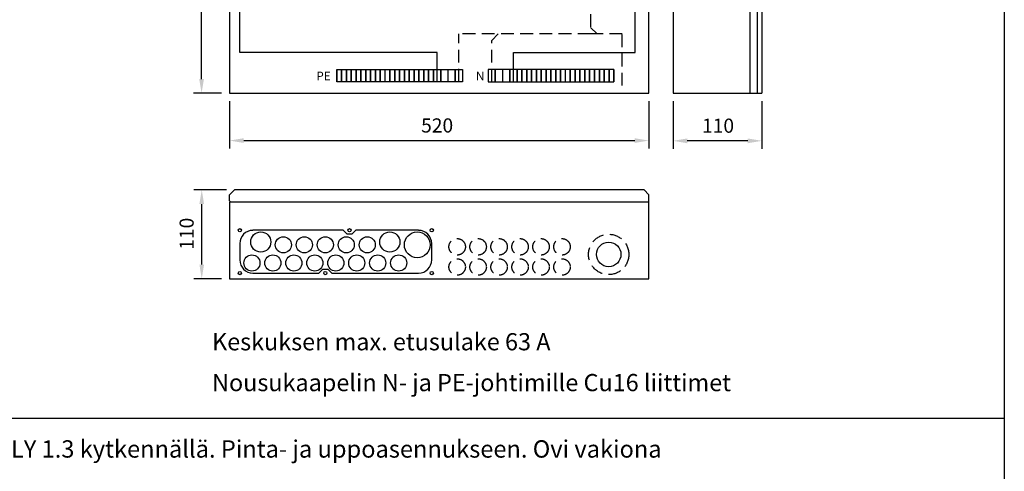
# Model space of a CAD drawing. Extents: x 0 to 5042, y 0 to 3483.
# Drawn here: x 1220 to 2441, y 1930 to 2490 of the extents above; entities that cross this region are included whole.
import ezdxf

# ---------------------------------------------------------------- set-up
doc = ezdxf.new("R2010")
doc.units = 0
doc.header["$LTSCALE"] = 63.5
doc.header["$MEASUREMENT"] = 0
doc.linetypes.add('HIDDEN', pattern=[0.375, 0.25, -0.125])
for name, color, linetype in [('EHYTV1', 1, 'CONTINUOUS'), ('EHYTV2', 5, 'CONTINUOUS'), ('EHYTV5', 5, 'CONTINUOUS'), ('KATKOV1', 1, 'HIDDEN'), ('TEXT15', 1, 'CONTINUOUS'), ('TEXT20', 3, 'CONTINUOUS'), ('TEXT35', 3, 'CONTINUOUS')]:
    doc.layers.add(name, color=color, linetype=linetype)
doc.styles.add('ROMANS', font='romans')
doc.styles.get("Standard").update_dxf_attribs({"font": 'fiso'})

# ---------------------------------------------------------------- blocks, each defined once
blk = doc.blocks.new('RK-NIMI')
at = {"layer": 'TEXT20', "style": 'ROMANS'}
blk.add_attdef('RK-NIMI', (47.3, 26.7), '', height=21.5, dxfattribs=at)

msp = doc.modelspace()

# ---------------------------------------------------------------- linework, layer by layer
at = {"layer": 'EHYTV1'}
for p, q in [((2134.7, 3298.7), (2134.7, 2398.7)), ((1446, 2416.2), (1446, 3281.2)), ((1493.5, 2449.3), (1493.5, 3229.6)), ((1983.5, 2449.3), (1983.5, 3229.6)), ((1738, 2449.3), (1493.5, 2449.3)), ((1738, 2412.9), (1738, 2449.3)), ((1832.7, 2449.3), (1983.5, 2449.3)), ((1832.7, 2412.9), (1832.7, 2449.3)), ((1613.5, 2427.9), (1619.5, 2427.9)), ((1613.5, 2412.9), (1613.5, 2427.9)), ((1613.5, 2427.9), (1613.5, 2412.9)), ((1619.5, 2427.9), (1625.5, 2427.9)), ((1619.5, 2427.9), (1619.5, 2412.9)), ((1619.5, 2412.9), (1619.5, 2427.9)), ((1625.5, 2427.9), (1631.5, 2427.9)), ((1625.5, 2427.9), (1625.5, 2412.9)), ((1625.5, 2412.9), (1625.5, 2427.9)), ((1631.5, 2427.9), (1637.5, 2427.9)), ((1631.5, 2427.9), (1631.5, 2412.9)), ((1631.5, 2412.9), (1631.5, 2427.9)), ((1637.5, 2427.9), (1643.5, 2427.9)), ((1637.5, 2427.9), (1637.5, 2412.9)), ((1637.5, 2412.9), (1637.5, 2427.9)), ((1643.5, 2427.9), (1649.5, 2427.9)), ((1643.5, 2412.9), (1643.5, 2427.9)), ((1643.5, 2427.9), (1643.5, 2412.9)), ((1649.5, 2427.9), (1655.5, 2427.9)), ((1649.5, 2412.9), (1649.5, 2427.9)), ((1649.5, 2427.9), (1649.5, 2412.9)), ((1655.5, 2427.9), (1661.5, 2427.9)), ((1655.5, 2412.9), (1655.5, 2427.9)), ((1655.5, 2427.9), (1655.5, 2412.9)), ((1661.5, 2427.9), (1667.5, 2427.9)), ((1661.5, 2427.9), (1661.5, 2412.9)), ((1661.5, 2412.9), (1661.5, 2427.9)), ((1667.5, 2427.9), (1673.5, 2427.9)), ((1667.5, 2427.9), (1667.5, 2412.9)), ((1667.5, 2412.9), (1667.5, 2427.9)), ((1673.5, 2412.9), (1673.5, 2427.9)), ((1673.5, 2427.9), (1679.5, 2427.9)), ((1679.5, 2427.9), (1685.5, 2427.9)), ((1679.5, 2427.9), (1679.5, 2412.9)), ((1679.5, 2412.9), (1679.5, 2427.9)), ((1685.5, 2427.9), (1691.5, 2427.9)), ((1685.5, 2427.9), (1685.5, 2412.9)), ((1685.5, 2412.9), (1685.5, 2427.9)), ((1691.5, 2427.9), (1697.5, 2427.9)), ((1691.5, 2427.9), (1691.5, 2412.9)), ((1691.5, 2412.9), (1691.5, 2427.9)), ((1697.5, 2427.9), (1703.5, 2427.9)), ((1697.5, 2427.9), (1697.5, 2412.9)), ((1697.5, 2412.9), (1697.5, 2427.9)), ((1703.5, 2427.9), (1709.5, 2427.9)), ((1703.5, 2427.9), (1703.5, 2412.9)), ((1703.5, 2412.9), (1703.5, 2427.9)), ((1709.5, 2427.9), (1715.5, 2427.9)), ((1709.5, 2427.9), (1709.5, 2412.9)), ((1709.5, 2412.9), (1709.5, 2427.9)), ((1715.5, 2427.9), (1721.5, 2427.9)), ((1715.5, 2427.9), (1715.5, 2412.9)), ((1715.5, 2412.9), (1715.5, 2427.9)), ((1721.5, 2427.9), (1727.5, 2427.9)), ((1721.5, 2412.9), (1721.5, 2427.9)), ((1721.5, 2427.9), (1721.5, 2412.9)), ((1727.5, 2427.9), (1733.5, 2427.9)), ((1727.5, 2412.9), (1727.5, 2427.9)), ((1727.5, 2427.9), (1727.5, 2412.9)), ((1733.5, 2427.9), (1742.5, 2427.9)), ((1733.5, 2427.9), (1733.5, 2412.9)), ((1733.5, 2412.9), (1733.5, 2427.9)), ((1742.5, 2427.9), (1751.5, 2427.9)), ((1742.5, 2412.9), (1742.5, 2427.9)), ((1742.5, 2427.9), (1742.5, 2412.9)), ((1751.5, 2427.9), (1760.5, 2427.9)), ((1751.5, 2427.9), (1751.5, 2412.9)), ((1760.5, 2427.9), (1760.5, 2412.9)), ((1760.5, 2412.9), (1760.5, 2427.9)), ((1760.5, 2427.9), (1769.5, 2427.9)), ((1769.5, 2427.9), (1769.5, 2412.9)), ((1810.2, 2427.9), (1801.2, 2427.9)), ((1801.2, 2427.9), (1801.2, 2412.9)), ((1819.2, 2427.9), (1810.2, 2427.9)), ((1810.2, 2412.9), (1810.2, 2427.9)), ((1810.2, 2427.9), (1810.2, 2412.9)), ((1828.2, 2427.9), (1819.2, 2427.9)), ((1819.2, 2427.9), (1819.2, 2412.9)), ((1837.2, 2427.9), (1828.2, 2427.9)), ((1828.2, 2427.9), (1828.2, 2412.9)), ((1828.2, 2412.9), (1828.2, 2427.9)), ((1843.2, 2427.9), (1837.2, 2427.9)), ((1837.2, 2412.9), (1837.2, 2427.9)), ((1837.2, 2427.9), (1837.2, 2412.9)), ((1843.2, 2427.9), (1843.2, 2412.9)), ((1843.2, 2412.9), (1843.2, 2427.9)), ((1849.2, 2427.9), (1843.2, 2427.9)), ((1855.2, 2427.9), (1849.2, 2427.9)), ((1849.2, 2427.9), (1849.2, 2412.9)), ((1849.2, 2412.9), (1849.2, 2427.9)), ((1861.2, 2427.9), (1855.2, 2427.9)), ((1855.2, 2412.9), (1855.2, 2427.9)), ((1855.2, 2427.9), (1855.2, 2412.9)), ((1867.2, 2427.9), (1861.2, 2427.9)), ((1861.2, 2412.9), (1861.2, 2427.9)), ((1861.2, 2427.9), (1861.2, 2412.9)), ((1873.2, 2427.9), (1867.2, 2427.9)), ((1867.2, 2412.9), (1867.2, 2427.9)), ((1867.2, 2427.9), (1867.2, 2412.9)), ((1879.2, 2427.9), (1873.2, 2427.9)), ((1873.2, 2412.9), (1873.2, 2427.9)), ((1873.2, 2427.9), (1873.2, 2412.9)), ((1885.2, 2427.9), (1879.2, 2427.9)), ((1879.2, 2412.9), (1879.2, 2427.9)), ((1879.2, 2427.9), (1879.2, 2412.9)), ((1891.2, 2427.9), (1885.2, 2427.9)), ((1885.2, 2412.9), (1885.2, 2427.9)), ((1885.2, 2427.9), (1885.2, 2412.9)), ((1897.2, 2427.9), (1891.2, 2427.9)), ((1891.2, 2412.9), (1891.2, 2427.9)), ((1891.2, 2427.9), (1891.2, 2412.9)), ((1903.2, 2427.9), (1897.2, 2427.9)), ((1897.2, 2412.9), (1897.2, 2427.9)), ((1909.2, 2427.9), (1903.2, 2427.9)), ((1903.2, 2412.9), (1903.2, 2427.9)), ((1903.2, 2427.9), (1903.2, 2412.9)), ((1915.2, 2427.9), (1909.2, 2427.9)), ((1909.2, 2412.9), (1909.2, 2427.9)), ((1909.2, 2427.9), (1909.2, 2412.9)), ((1921.2, 2427.9), (1915.2, 2427.9)), ((1915.2, 2427.9), (1915.2, 2412.9)), ((1915.2, 2412.9), (1915.2, 2427.9)), ((1927.2, 2427.9), (1921.2, 2427.9)), ((1921.2, 2427.9), (1921.2, 2412.9)), ((1921.2, 2412.9), (1921.2, 2427.9)), ((1933.2, 2427.9), (1927.2, 2427.9)), ((1927.2, 2427.9), (1927.2, 2412.9)), ((1927.2, 2412.9), (1927.2, 2427.9)), ((1939.2, 2427.9), (1933.2, 2427.9)), ((1933.2, 2412.9), (1933.2, 2427.9)), ((1933.2, 2427.9), (1933.2, 2412.9)), ((1945.2, 2427.9), (1939.2, 2427.9)), ((1939.2, 2412.9), (1939.2, 2427.9)), ((1939.2, 2427.9), (1939.2, 2412.9)), ((1951.2, 2427.9), (1945.2, 2427.9)), ((1945.2, 2412.9), (1945.2, 2427.9)), ((1945.2, 2427.9), (1945.2, 2412.9)), ((1957.2, 2427.9), (1951.2, 2427.9)), ((1951.2, 2412.9), (1951.2, 2427.9)), ((1951.2, 2427.9), (1951.2, 2412.9)), ((1957.2, 2427.9), (1957.2, 2412.9)), ((1957.2, 2412.9), (1957.2, 2427.9)), ((1619.5, 2412.9), (1613.5, 2412.9)), ((1625.5, 2412.9), (1619.5, 2412.9)), ((1631.5, 2412.9), (1625.5, 2412.9)), ((1637.5, 2412.9), (1631.5, 2412.9)), ((1643.5, 2412.9), (1637.5, 2412.9)), ((1649.5, 2412.9), (1643.5, 2412.9)), ((1655.5, 2412.9), (1649.5, 2412.9)), ((1661.5, 2412.9), (1655.5, 2412.9)), ((1667.5, 2412.9), (1661.5, 2412.9)), ((1673.5, 2412.9), (1667.5, 2412.9)), ((1679.5, 2412.9), (1673.5, 2412.9)), ((1685.5, 2412.9), (1679.5, 2412.9)), ((1691.5, 2412.9), (1685.5, 2412.9)), ((1697.5, 2412.9), (1691.5, 2412.9)), ((1703.5, 2412.9), (1697.5, 2412.9)), ((1709.5, 2412.9), (1703.5, 2412.9)), ((1715.5, 2412.9), (1709.5, 2412.9)), ((1721.5, 2412.9), (1715.5, 2412.9)), ((1727.5, 2412.9), (1721.5, 2412.9)), ((1733.5, 2412.9), (1727.5, 2412.9)), ((1742.5, 2412.9), (1733.5, 2412.9)), ((1751.5, 2412.9), (1742.5, 2412.9)), ((1760.5, 2412.9), (1751.5, 2412.9)), ((1769.5, 2412.9), (1760.5, 2412.9)), ((1801.2, 2412.9), (1810.2, 2412.9)), ((1810.2, 2412.9), (1819.2, 2412.9)), ((1819.2, 2412.9), (1828.2, 2412.9)), ((1828.2, 2412.9), (1837.2, 2412.9)), ((1837.2, 2412.9), (1843.2, 2412.9)), ((1843.2, 2412.9), (1849.2, 2412.9)), ((1849.2, 2412.9), (1855.2, 2412.9)), ((1855.2, 2412.9), (1861.2, 2412.9)), ((1861.2, 2412.9), (1867.2, 2412.9)), ((1867.2, 2412.9), (1873.2, 2412.9)), ((1873.2, 2412.9), (1879.2, 2412.9)), ((1879.2, 2412.9), (1885.2, 2412.9)), ((1885.2, 2412.9), (1891.2, 2412.9)), ((1891.2, 2412.9), (1897.2, 2412.9)), ((1897.2, 2412.9), (1903.2, 2412.9)), ((1903.2, 2412.9), (1909.2, 2412.9)), ((1909.2, 2412.9), (1915.2, 2412.9)), ((1915.2, 2412.9), (1921.2, 2412.9)), ((1921.2, 2412.9), (1927.2, 2412.9)), ((1927.2, 2412.9), (1933.2, 2412.9)), ((1933.2, 2412.9), (1939.2, 2412.9)), ((1939.2, 2412.9), (1945.2, 2412.9)), ((1945.2, 2412.9), (1951.2, 2412.9)), ((1951.2, 2412.9), (1957.2, 2412.9)), ((1470.7, 2398.7), (1436, 2398.7)), ((1480.7, 2388.7), (1480.7, 2330)), ((2000.7, 2388.7), (2000.7, 2330)), ((2030.7, 2388.7), (2030.7, 2329.7)), ((2140.7, 2388.7), (2140.7, 2329.7)), ((1498.2, 2340), (1983.2, 2340)), ((2123.2, 2339.7), (2048.2, 2339.7)), ((1476.7, 2278.9), (1436.2, 2278.9)), ((1446.2, 2186.4), (1446.2, 2261.4)), ((1621.4, 2228.9), (1509.6, 2228.9)), ((1626.4, 2223.9), (1621.4, 2228.9)), ((1632.4, 2223.9), (1626.4, 2223.9)), ((1637.4, 2228.9), (1632.4, 2223.9)), ((1715.1, 2228.9), (1637.4, 2228.9)), ((1493.4, 2212.6), (1493.4, 2192.1)), ((1731.4, 2192.1), (1731.4, 2212.6)), ((1509.6, 2175.9), (1591.4, 2175.9)), ((1591.4, 2175.9), (1596.4, 2180.9)), ((1596.4, 2180.9), (1602.4, 2180.9)), ((1602.4, 2180.9), (1607.4, 2175.9)), ((1607.4, 2175.9), (1715.1, 2175.9)), ((1470.7, 2168.9), (1436.2, 2168.9)), ((232.5, 1996), (2441.3, 1996))]:
    msp.add_line(p, q, dxfattribs=at)
msp.add_lwpolyline([(2441.3, 3483.5), (2441.3, 0), (0, 0), (0, 3483.5)], close=True, dxfattribs=at)
for centre, radius in [((1493.4, 2228.9), 2), ((1493.4, 2228.9), 2), ((1519.4, 2214.4), 12.5), ((1629.4, 2228.9), 2), ((1679.4, 2214.4), 12.5), ((1713.4, 2210.9), 16), ((1731.4, 2228.9), 2), ((1547.4, 2210.9), 10), ((1573.4, 2210.9), 10), ((1599.4, 2210.9), 10), ((1625.4, 2210.9), 10), ((1651.4, 2210.9), 10), ((1950.8, 2199), 15.2), ((1508.4, 2188.4), 10), ((1534.4, 2188.4), 10), ((1560.4, 2188.4), 10), ((1586.4, 2188.4), 10), ((1612.4, 2188.4), 10), ((1638.4, 2188.4), 10), ((1664.4, 2188.4), 10), ((1690.4, 2188.4), 10), ((1493.4, 2175.9), 2), ((1493.4, 2175.9), 2), ((1599.4, 2175.9), 2), ((1731.4, 2175.9), 2)]:
    msp.add_circle(centre, radius, dxfattribs=at)
for centre, start, end in [((1509.6, 2212.6), 90, 180), ((1715.1, 2212.6), 0, 90), ((1509.6, 2192.1), 180, 270), ((1715.1, 2192.1), 270, 0)]:
    msp.add_arc(centre, 16.2, start, end, dxfattribs=at)
for points in [[(1443.1, 2416.2), (1448.9, 2416.2), (1446, 2398.7)], [(1498.2, 2342.9), (1498.2, 2337.1), (1480.7, 2340)], [(1983.2, 2342.9), (1983.2, 2337.1), (2000.7, 2340)], [(2048.2, 2342.6), (2048.2, 2336.7), (2030.7, 2339.7)], [(2123.2, 2342.6), (2123.2, 2336.7), (2140.7, 2339.7)], [(1443.3, 2261.4), (1449.1, 2261.4), (1446.2, 2278.9)], [(1443.3, 2186.4), (1449.1, 2186.4), (1446.2, 2168.9)]]:
    msp.add_solid(points, dxfattribs=at)
at = {"layer": 'EHYTV2'}
for p, q in [((2000.7, 2263.9), (1480.7, 2263.9)), ((1480.7, 2263.9), (1480.7, 2168.9)), ((2000.7, 2168.9), (2000.7, 2263.9)), ((1480.7, 2168.9), (2000.7, 2168.9))]:
    msp.add_line(p, q, dxfattribs=at)
at = {"layer": 'EHYTV5'}
for p, q in [((1480.7, 3298.7), (1480.7, 2398.7)), ((2000.7, 2398.7), (2000.7, 3298.7)), ((2030.7, 3298.7), (2030.7, 2398.7)), ((2125.7, 3298.7), (2125.7, 2398.7)), ((2140.7, 3298.7), (2140.7, 2398.7)), ((1480.7, 2398.7), (2000.7, 2398.7)), ((2030.7, 2398.7), (2140.7, 2398.7)), ((1480.7, 2272.9), (1486.7, 2278.9)), ((1480.7, 2265.4), (1480.7, 2272.9)), ((1994.7, 2278.9), (1486.7, 2278.9)), ((2000.7, 2272.9), (1994.7, 2278.9)), ((2000.7, 2265.4), (2000.7, 2272.9)), ((1480.7, 2265.4), (1482.2, 2263.9)), ((2000.7, 2265.4), (1999.2, 2263.9))]:
    msp.add_line(p, q, dxfattribs=at)
at = {"layer": 'KATKOV1'}
for p, q in [((1928.4, 2520.4), (1928.4, 2480.2)), ((1928.4, 2480.2), (1936.6, 2472.1)), ((1928.4, 2472.1), (1765, 2472.1)), ((1765, 2412.9), (1765, 2472.1)), ((1805.7, 2463.9), (1813.9, 2472.1)), ((1967.7, 2472.1), (1928.4, 2472.1)), ((1967.7, 2408.1), (1967.7, 2472.1)), ((1805.7, 2412.9), (1805.7, 2463.9))]:
    msp.add_line(p, q, dxfattribs=at)
for centre, radius in [((1950.8, 2199), 25), ((1762.9, 2208.4), 10.2), ((1788.9, 2208.4), 10.2), ((1814.9, 2208.4), 10.2), ((1840.9, 2208.4), 10.2), ((1866.9, 2208.4), 10.2), ((1892.9, 2208.4), 10.2), ((1762.9, 2183.4), 10.2), ((1788.9, 2183.4), 10.2), ((1814.9, 2183.4), 10.2), ((1840.9, 2183.4), 10.2), ((1866.9, 2183.4), 10.2), ((1892.9, 2183.4), 10.2)]:
    msp.add_circle(centre, radius, dxfattribs=at)

# ---------------------------------------------------------------- block references
at = {"layer": 'EHYTV1'}
ref = msp.add_blockref('RK-NIMI', (232.5, 1920.6), dxfattribs=at)
ref.add_attrib('RK-NIMI', 'Ryhmäkeskus johdonsuoja-automaateilla, vikavirtsuojakytkimillä ja SLY 1.3 kytkennällä. Pinta- ja uppoasennukseen. Ovi vakiona', (260.3, 1947.3), dxfattribs={"layer": 'TEXT20', "height": 21.4813, "style": 'ROMANS'})

# ---------------------------------------------------------------- texts
for s, p in [('520', (1718.2, 2350)), ('110', (2066.5, 2349.7))]:
    msp.add_text(s, height=17.5, dxfattribs=at).set_placement(p)
msp.add_text('110', height=17.5, rotation=90, dxfattribs=at).set_placement((1436.2, 2204.7))
at = {"layer": 'TEXT15', "style": 'ROMANS'}
for s, height, p in [('PE', 10.63, (1588.3, 2414.7)), ('N', 10.6, (1786.2, 2414.7))]:
    msp.add_text(s, height=height, dxfattribs=at).set_placement(p)
at = {"layer": 'TEXT35', "style": 'ROMANS'}
for s, p in [('Keskuksen max. etusulake 63 A', (1459, 2080.2)), ('Nousukaapelin N- ja PE-johtimille Cu16 liittimet', (1459, 2029.6))]:
    msp.add_text(s, height=21.277, dxfattribs=at).set_placement(p)

doc.saveas('drawing.dxf')
